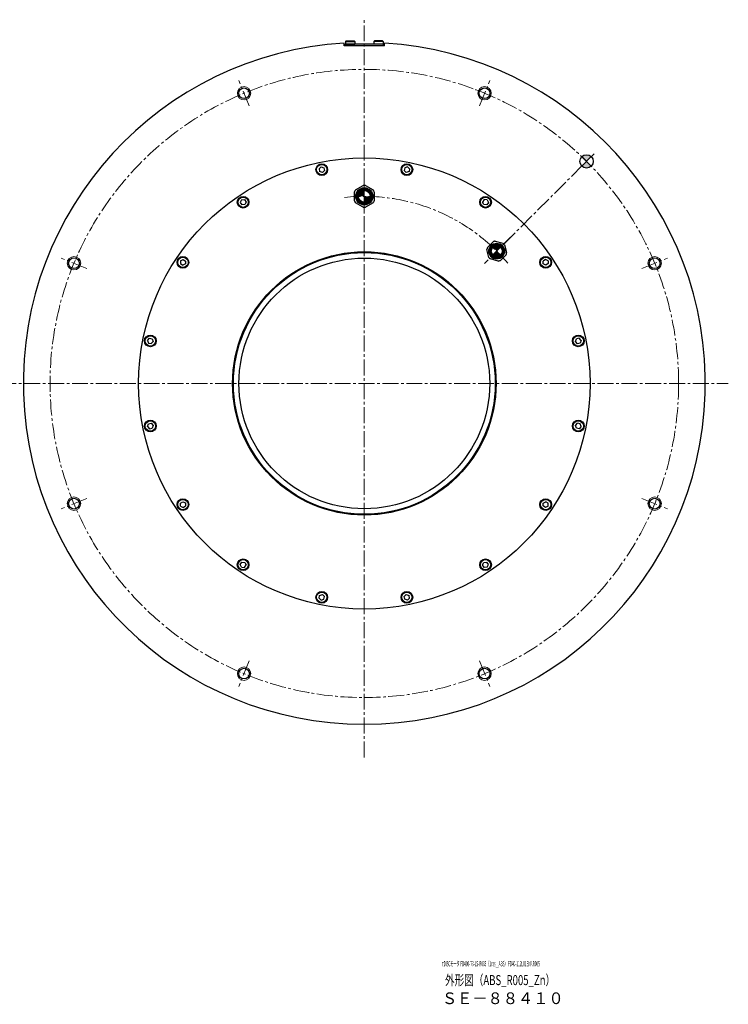
# Model space of a CAD drawing. Extents: x 5575 to 6838, y -4815 to -4169.
# Drawn here: x 6414 to 6838, y -4758 to -4169 of the extents above; entities that cross this region are included whole.
import ezdxf

# ---------------------------------------------------------------- set-up
doc = ezdxf.new("R2010")
doc.units = 0
doc.header["$MEASUREMENT"] = 0
doc.linetypes.add('CENTER', pattern=[50.8, 31.75, -6.35, 6.35, -6.35])
doc.linetypes.add('CENTER2', pattern=[28.575, 19.05, -3.175, 3.175, -3.175])
doc.layers.get('0').update_dxf_attribs({"linetype": 'CONTINUOUS'})
for name, color, linetype, lineweight in [('CENTER', 7, 'CENTER', 13), ('中心線', 7, 'CENTER2', 9), ('実線', 7, 'CONTINUOUS', 30), ('文字', 7, 'CONTINUOUS', 20), ('細線', 7, 'CONTINUOUS', 9)]:
    doc.layers.add(name, color=color, linetype=linetype, lineweight=lineweight)
doc.styles.add('まこ', font='simplex.shx', dxfattribs={"bigfont": 'bigfont.shx'})

# ---------------------------------------------------------------- blocks, each defined once
blk = doc.blocks.new('*U4')
blk.add_line((0.99, -1.13), (0.99, -1.13))
at = {"layer": '実線', "linetype": 'Continuous'}
for p, q in [((-0.34, 1.7), (-1.64, 0.56)), ((-1.64, 0.56), (-1.3, -1.14)), ((-0.34, 1.7), (1.3, 1.14)), ((1.3, 1.14), (1.64, -0.56)), ((0.34, -1.7), (-1.3, -1.14)), ((1.64, -0.56), (0.34, -1.7)), ((1.31, -0.84), (1.31, -0.84))]:
    blk.add_line(p, q, dxfattribs=at)
for radius in [3.5, 3.1]:
    blk.add_circle((0, 0), radius, dxfattribs=at)
blk = doc.blocks.new('*U3')
at = {"layer": '実線', "color": 0, "linetype": 'ByBlock', "lineweight": -2}
blk.add_blockref('*U4', (6251.97, -1396.41), dxfattribs=at)
for p, rotation in [((6302.89, -1396.41), 337.5), ((6204.93, -1415.9), 22.49999999999997), ((6349.93, -1415.9), 314.9999999999999), ((6168.92, -1451.9), 45.00000000000001), ((6385.93, -1451.9), 292.5), ((6149.43, -1498.94), 67.49999999999997), ((6405.42, -1498.94), 270), ((6149.43, -1549.86), 90), ((6405.42, -1549.86), 247.5), ((6168.92, -1596.91), 112.5), ((6385.93, -1596.91), 225), ((6204.93, -1632.91), 135), ((6349.93, -1632.91), 202.4999999999999), ((6251.97, -1652.4), 157.5), ((6302.89, -1652.4), 180)]:
    blk.add_blockref('*U4', p, dxfattribs=dict(at, rotation=rotation))

msp = doc.modelspace()

# ---------------------------------------------------------------- hatches: boundary and pattern name
at = {"layer": '実線'}
h = msp.add_hatch(color=256, dxfattribs=at)
h.paths.add_polyline_path([(6756.26, -4250.71, 0.414214), (6750.61, -4250.71), (6753.44, -4253.54)])
h.paths.add_polyline_path([(6756.23, -4256.4, 0.005319), (6753.44, -4253.54), (6750.61, -4256.37, 0.411101)])
h.paths.add_polyline_path([(6756.26, -4256.37), (6753.44, -4253.54, -0.005319), (6756.23, -4256.4, 0.00266)])
at = {"layer": '実線', "linetype": 'Continuous', "lineweight": 30}
h = msp.add_hatch(color=256, dxfattribs=at)
h.paths.add_polyline_path([(6624.02, -4274.48), (6620.5, -4274.48), (6620.5, -4278, 0.414214)])
h.paths.add_polyline_path([(6620.5, -4274.48), (6620.5, -4270.96, 0.414214), (6616.98, -4274.48)])
h = msp.add_hatch(color=256, dxfattribs=at)
h.paths.add_polyline_path([(6701.99, -4309.58), (6699.69, -4307.28), (6697.4, -4309.58, 0.414214)])
h.paths.add_polyline_path([(6699.69, -4307.28), (6701.99, -4304.98, 0.414214), (6697.4, -4304.98)])

# ---------------------------------------------------------------- linework, layer by layer
at = {"layer": 'CENTER', "ltscale": 0.5}
for p, q in [((6620.5, -4261.72), (6620.5, -4287.24)), ((6708.03, -4298.94), (6691.36, -4315.62))]:
    msp.add_line(p, q, dxfattribs=at)
at = {"layer": '中心線', "ltscale": 0.5}
for p, q in [((6620.5, -4610.28), (6620.5, -4168.75)), ((6551.7, -4220.39), (6545.41, -4205.19)), ((6689.3, -4220.39), (6695.59, -4205.19)), ((6703.94, -4303.04), (6758.03, -4248.95)), ((6454.41, -4317.68), (6439.21, -4311.39)), ((6786.59, -4317.68), (6801.79, -4311.39)), ((6402.77, -4386.48), (6838.23, -4386.48)), ((6454.41, -4455.28), (6439.21, -4461.57)), ((6786.59, -4455.28), (6801.79, -4461.57)), ((6551.7, -4552.57), (6545.41, -4567.77)), ((6689.3, -4552.57), (6695.59, -4567.77))]:
    msp.add_line(p, q, dxfattribs=at)
msp.add_circle((6620.5, -4386.48), 188, dxfattribs=at)
msp.add_arc((6620.5, -4386.48), 112, 40, 96.03618, dxfattribs=at)
at = {"layer": '実線', "linetype": 'Continuous', "lineweight": 30}
for p, q in [((6608.5, -4184.48), (6608.5, -4182.83)), ((6632, -4183.48), (6609, -4183.48)), ((6609, -4184.48), (6609, -4183.48)), ((6632, -4184.48), (6632, -4183.48)), ((6632.5, -4184.48), (6632.5, -4182.83)), ((6632.5, -4184.48), (6608.5, -4184.48)), ((6614.54, -4277.08), (6614.54, -4271.88)), ((6615.27, -4270.62), (6619.77, -4268.02)), ((6621.23, -4268.02), (6625.73, -4270.62)), ((6626.46, -4271.88), (6626.46, -4277.08)), ((6619.77, -4280.94), (6615.27, -4278.34)), ((6625.73, -4278.34), (6621.23, -4280.94)), ((6694.11, -4305.09), (6697.5, -4301.7)), ((6698.8, -4301.35), (6703.43, -4302.59)), ((6695, -4311.02), (6693.76, -4306.39)), ((6704.39, -4303.54), (6705.63, -4308.18)), ((6700.59, -4313.22), (6695.96, -4311.97)), ((6705.28, -4309.48), (6701.89, -4312.87))]:
    msp.add_line(p, q, dxfattribs=at)
at = {"layer": '実線', "linetype": 'Continuous'}
for p, q in [((6609.25, -4181.78), (6609.55, -4181.48)), ((6609.25, -4181.78), (6614.75, -4181.78)), ((6609.25, -4181.78), (6609.25, -4183.48)), ((6609.25, -4183.48), (6614.75, -4183.48)), ((6609.55, -4181.48), (6614.45, -4181.48)), ((6614.75, -4181.78), (6614.45, -4181.48)), ((6614.75, -4181.78), (6614.75, -4183.48)), ((6626.25, -4181.78), (6626.55, -4181.48)), ((6631.75, -4181.78), (6626.25, -4181.78)), ((6626.25, -4181.78), (6626.25, -4183.48)), ((6631.75, -4183.48), (6626.25, -4183.48)), ((6631.45, -4181.48), (6626.55, -4181.48)), ((6631.75, -4181.78), (6631.45, -4181.48)), ((6631.75, -4181.78), (6631.75, -4183.48))]:
    msp.add_line(p, q, dxfattribs=at)
at = {"layer": '実線'}
for p, q in [((6756.26, -4250.71), (6750.61, -4256.37)), ((6750.61, -4250.71), (6756.26, -4256.37))]:
    msp.add_line(p, q, dxfattribs=at)
at = {"layer": '実線', "linetype": 'Continuous', "lineweight": 30}
for centre, radius in [((6548.55, -4212.79), 3.2), ((6692.44, -4212.79), 3.2), ((6620.5, -4274.48), 5.11), ((6620.5, -4274.48), 4.66), ((6620.5, -4274.48), 4.44), ((6620.5, -4274.48), 3.9), ((6620.5, -4274.48), 3.52), ((6699.69, -4307.28), 4.72), ((6699.69, -4307.28), 4.3), ((6699.69, -4307.28), 4.1), ((6699.69, -4307.28), 3.6), ((6699.69, -4307.28), 3.25), ((6446.81, -4314.53), 3.2), ((6794.19, -4314.53), 3.2), ((6446.81, -4458.42), 3.2), ((6794.19, -4458.42), 3.2), ((6548.55, -4560.17), 3.2), ((6692.44, -4560.17), 3.2)]:
    msp.add_circle(centre, radius, dxfattribs=at)
at = {"layer": '実線'}
for centre, radius in [((6620.5, -4386.48), 135), ((6753.44, -4253.54), 4), ((6620.5, -4386.48), 78.8), ((6620.5, -4386.48), 78.3), ((6620.5, -4386.48), 75)]:
    msp.add_circle(centre, radius, dxfattribs=at)
at = {"layer": '実線', "linetype": 'Continuous', "lineweight": 30}
for centre, radius, start, end in [((6620.5, -4386.48), 204, 93.37229, 86.62771), ((6620.5, -4274.48), 6.5, 150, 156.44354), ((6620.5, -4274.48), 6.5, 143.55646, 150), ((6620.5, -4274.48), 6.5, 83.55646, 96.44354), ((6620.5, -4274.48), 6.5, 23.55646, 36.44354), ((6620.5, -4274.48), 6.5, 203.55646, 216.44354), ((6620.5, -4274.48), 6.5, 323.55646, 330), ((6620.5, -4274.48), 6.5, 330, 336.44354), ((6620.5, -4274.48), 6.5, 263.55646, 276.44354), ((6699.69, -4307.28), 6, 105, 111.44354), ((6699.69, -4307.28), 6, 98.55646, 105), ((6699.69, -4307.28), 6, 158.55646, 171.44354), ((6699.69, -4307.28), 6, 38.55646, 51.44354), ((6699.69, -4307.28), 6, 218.55646, 231.44354), ((6699.69, -4307.28), 6, 278.55646, 285), ((6699.69, -4307.28), 6, 285, 291.44354), ((6699.69, -4307.28), 6, 338.55646, 351.44354)]:
    msp.add_arc(centre, radius, start, end, dxfattribs=at)
at = {"layer": '細線'}
for centre in [(6548.55, -4212.79), (6692.44, -4212.79), (6446.81, -4314.53), (6794.19, -4314.53), (6446.81, -4458.42), (6794.19, -4458.42), (6548.55, -4560.17), (6692.44, -4560.17)]:
    msp.add_circle(centre, 4, dxfattribs=at)

# ---------------------------------------------------------------- block references
at = {"layer": '実線'}
msp.add_blockref('*U3', (343.07, -2862.08), dxfattribs=at)

# ---------------------------------------------------------------- texts
at = {"layer": '文字', "style": 'まこ'}
for s, height, width, p in [('τDISCモータ FD400-70-LS-R005（1rps＿ABS） FD40-112L01ENNR005', 3.2, 0.42, (6666.98, -4735.37)), ('外形図（ABS_R005_Zn）', 6, 0.7, (6668.79, -4746.6)), ('ＳＥ－８８４１０', 7, 0.953, (6666.94, -4757.96))]:
    msp.add_text(s, height=height, dxfattribs=dict(at, width=width)).set_placement(p)

doc.saveas('drawing.dxf')
